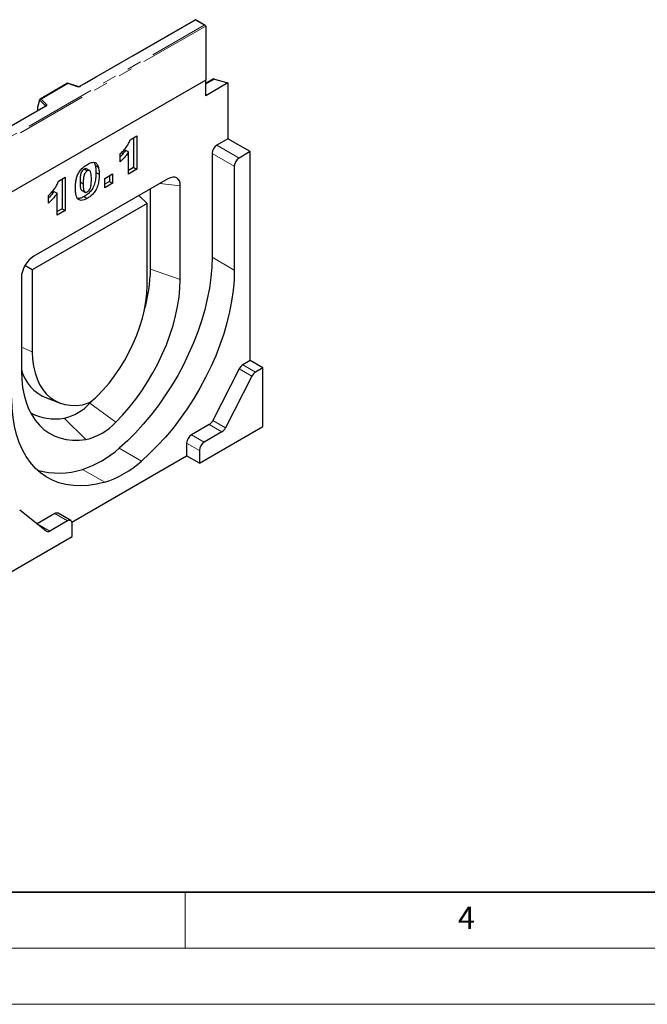
# Model space of a CAD drawing. Units: millimetres. Extents: x 0 to 420, y 0 to 297.
# Drawn here: x 150 to 206, y 0 to 88 of the extents above; entities that cross this region are included whole.
import ezdxf

# ---------------------------------------------------------------- set-up
doc = ezdxf.new("R2010")
doc.units = ezdxf.units.MM
doc.linetypes.add('PHANTOM', pattern=[12.7, 6.35, -1.27, 1.27, -1.27, 1.27, -1.27])
doc.styles.add('SLDTEXTSTYLE0', font='TXT', dxfattribs={"width": 0.605})

msp = doc.modelspace()

# ---------------------------------------------------------------- linework, layer by layer
at = {"color": 7, "linetype": 'Continuous', "lineweight": 25}
for p, q in [((165.8989, 87.7157), (155.5819, 81.7598)), ((166.7767, 87.209), (165.8989, 87.7157)), ((165.8989, 87.7157), (165.8989, 87.6819)), ((166.8181, 87.1512), (166.8181, 82.3339)), ((166.8181, 82.3339), (96.1074, 41.5135)), ((154.5295, 82.0467), (152.0722, 80.6282)), ((155.4221, 81.7498), (154.5307, 82.0469)), ((167.4667, 82.4145), (166.8181, 82.0401)), ((166.8181, 80.9446), (166.8181, 82.3339)), ((168.798, 82.0876), (166.8181, 80.9446)), ((167.5963, 82.425), (168.798, 82.0876)), ((168.798, 82.0876), (168.798, 77.1078)), ((152.5692, 80.0206), (108.5593, 54.6143)), ((152.0356, 80.5352), (151.8599, 79.9282)), ((151.8599, 79.9282), (151.8599, 79.6519)), ((152.0356, 80.5352), (152.0356, 80.5732)), ((160.0923, 77.0196), (160.6874, 77.3631)), ((160.4046, 77.1998), (160.4046, 74.5486)), ((160.6874, 77.3631), (160.6874, 74.3854)), ((168.798, 77.1078), (167.8081, 76.5363)), ((170.7779, 75.9648), (168.798, 77.1078)), ((159.1997, 75.0536), (159.1997, 75.7407)), ((159.6773, 76.0942), (159.9601, 75.931)), ((159.9601, 73.9655), (159.9601, 75.931)), ((167.3838, 75.8015), (167.3838, 66.555)), ((170.7779, 75.9648), (169.788, 75.3934)), ((170.7779, 57.3477), (170.7779, 75.9648)), ((156.8816, 74.9827), (156.98, 74.7435)), ((156.98, 74.7435), (157.2629, 74.5803)), ((169.3637, 74.6585), (169.3637, 65.412)), ((153.7251, 73.3438), (154.3201, 73.6873)), ((154.3201, 73.6873), (154.3201, 70.7096)), ((155.9877, 74.4039), (156.2705, 74.2406)), ((156.4873, 74.2675), (156.2045, 74.4307)), ((157.0523, 74.1053), (157.3352, 73.942)), ((157.8377, 73.5801), (158.5319, 73.9809)), ((158.2491, 73.8176), (158.2491, 73.3043)), ((158.5319, 73.9809), (158.5319, 73.141)), ((160.4046, 74.5486), (159.9601, 74.2921)), ((160.6874, 74.3854), (159.9601, 73.9655)), ((160.4046, 74.5486), (160.6874, 74.3854)), ((163.4576, 73.5349), (151.511, 66.6383)), ((154.0373, 73.5241), (154.0373, 70.8729)), ((155.6308, 73.2655), (155.9136, 73.1023)), ((157.8377, 72.7402), (157.8377, 73.5801)), ((158.2491, 73.3043), (157.8377, 73.0668)), ((158.5319, 73.141), (157.8377, 72.7402)), ((158.2491, 73.3043), (158.5319, 73.141)), ((164.5554, 64.5743), (164.5554, 72.901)), ((152.8325, 71.3778), (152.8325, 72.065)), ((153.31, 72.4185), (153.5928, 72.2552)), ((153.5928, 70.2898), (153.5928, 72.2552)), ((155.7897, 72.5123), (156.0726, 72.3491)), ((155.9929, 71.9637), (156.2757, 71.8004)), ((161.6047, 71.3441), (160.873, 72.0429)), ((161.9051, 65.4961), (161.9051, 72.6387)), ((161.6047, 71.3441), (151.384, 65.4438)), ((161.6047, 64.0237), (161.6047, 71.3441)), ((154.0373, 70.8729), (153.5928, 70.6163)), ((154.3201, 70.7096), (153.5928, 70.2898)), ((154.0373, 70.8729), (154.3201, 70.7096)), ((151.384, 65.4438), (150.7308, 65.8209)), ((151.384, 65.4438), (151.384, 58.1234)), ((150.4132, 64.7369), (150.4132, 56.4102)), ((170.7779, 57.3477), (170.1216, 56.9688)), ((171.9093, 56.6946), (170.7779, 57.3477)), ((169.7966, 56.6062), (167.4403, 52.0032)), ((171.9093, 56.6946), (171.253, 56.3157)), ((171.9093, 51.4687), (171.9093, 56.6946)), ((170.928, 55.9531), (168.5716, 51.35)), ((152.6404, 54.0203), (153.8724, 53.5674)), ((156.508, 53.5466), (156.8402, 53.8881)), ((167.1153, 51.6405), (165.5453, 50.7342)), ((166.2524, 48.2031), (171.9093, 51.4687)), ((168.2466, 50.9874), (166.6767, 50.0811)), ((165.1211, 49.9994), (165.1211, 48.8562)), ((166.2524, 49.3463), (166.2524, 48.2031)), ((154.9145, 42.9641), (165.1211, 48.8562)), ((166.2524, 48.2031), (165.1211, 48.8562)), ((152.6195, 42.1411), (150.2632, 44.0236)), ((153.3831, 43.7131), (151.8132, 42.8068)), ((154.5145, 43.06), (152.9445, 42.1537)), ((154.8144, 43.0897), (153.6831, 43.7428)), ((151.7973, 42.798), (151.8132, 42.8068)), ((154.9387, 41.6718), (154.9387, 42.815)), ((149.2819, 38.4062), (154.9387, 41.6718))]:
    msp.add_line(p, q, dxfattribs=at)
at = {"color": 8, "linetype": 'PHANTOM', "lineweight": 18}
for p, q in [((96.1074, 46.4941), (166.6767, 87.2329)), ((166.8181, 87.1512), (96.1074, 46.3308)), ((165.8989, 87.6819), (155.6319, 81.7549)), ((166.6767, 87.2329), (165.8989, 87.6819)), ((154.5411, 82.0196), (152.1606, 80.6454)), ((155.3905, 81.7365), (154.5411, 82.0196)), ((167.5963, 82.425), (166.8181, 81.9758)), ((152.6192, 80.0157), (108.6093, 54.6093)), ((152.5644, 80.0445), (152.0356, 80.5732)), ((152.1606, 80.6454), (152.651, 80.1551)), ((152.5644, 80.0178), (152.5644, 80.0445)), ((151.8599, 79.6519), (151.8819, 79.6239)), ((167.8081, 76.5363), (169.788, 75.3934)), ((169.3637, 74.6585), (167.3838, 75.8015)), ((164.5554, 72.901), (162.728, 73.1137)), ((169.3637, 65.412), (167.3838, 66.555)), ((161.9051, 65.4961), (164.5554, 64.5743)), ((151.384, 58.1234), (150.4132, 58.5451)), ((170.928, 55.9531), (169.7966, 56.6062)), ((170.1216, 56.9688), (171.253, 56.3157)), ((156.508, 53.5466), (158.8108, 51.8532)), ((154.218, 52.2246), (156.1578, 50.3216)), ((167.4403, 52.0032), (168.5716, 51.35)), ((168.2466, 50.9874), (167.1153, 51.6405)), ((166.2524, 49.3463), (165.1211, 49.9994)), ((165.5453, 50.7342), (166.6767, 50.0811)), ((161.0925, 48.3955), (159.1126, 49.5385)), ((157.8359, 46.5156), (155.856, 47.6586)), ((154.5145, 43.06), (153.3831, 43.7131)), ((151.8132, 42.8068), (152.9445, 42.1537))]:
    msp.add_line(p, q, dxfattribs=at)
at = {"color": 7, "linetype": 'Continuous', "lineweight": 35}
msp.add_line((20, 10), (415, 10), dxfattribs=at)
at = {"color": 7, "linetype": 'Continuous', "lineweight": 18}
for p, q in [((165, 10), (165, 5)), ((15, 5), (415, 5)), ((0, 0), (420, 0))]:
    msp.add_line(p, q, dxfattribs=at)
at = {"color": 8, "linetype": 'PHANTOM', "lineweight": 18, "flags": 128}
msp.add_lwpolyline([(152.651, 80.1551), (152.6649, 80.138), (152.6739, 80.1198), (152.6777, 80.1011), (152.676, 80.0823), (152.6691, 80.0638), (152.6571, 80.0463), (152.6403, 80.0301), (152.6192, 80.0157)], dxfattribs=at)
at = {"color": 7, "linetype": 'Continuous', "lineweight": 25, "flags": 128}
for points in [[(167.3838, 66.555), (167.3572, 65.6601), (167.2776, 64.739), (167.1454, 63.796), (166.9613, 62.8357), (166.726, 61.8628), (166.4408, 60.8821), (166.107, 59.8983), (165.7263, 58.9162), (165.3005, 57.9405), (164.8317, 56.9761), (164.3222, 56.0275), (163.7744, 55.0995), (163.191, 54.1964), (162.5749, 53.3228), (161.929, 52.4829), (161.2565, 51.6807), (160.5607, 50.9201), (159.8449, 50.2049), (159.1126, 49.5385)], [(169.3637, 65.412), (169.3371, 64.5172), (169.2575, 63.596), (169.1253, 62.653), (168.9412, 61.6927), (168.7059, 60.7199), (168.4207, 59.7392), (168.0869, 58.7553), (167.7062, 57.7732), (167.2804, 56.7975), (166.8116, 55.8331), (166.3021, 54.8845), (165.7543, 53.9565), (165.1709, 53.0535), (164.5548, 52.1798), (163.9089, 51.3399), (163.2364, 50.5377), (162.5406, 49.7771), (161.8248, 49.0619), (161.0925, 48.3955)], [(158.8108, 51.8532), (159.4241, 52.4968), (160.0167, 53.1813), (160.5851, 53.9027), (161.126, 54.6568), (161.6365, 55.4393), (162.1136, 56.2457), (162.5544, 57.0714), (162.9565, 57.9117), (163.3177, 58.7617), (163.6357, 59.6165), (163.9088, 60.4713), (164.1355, 61.3211), (164.3143, 62.1611), (164.4444, 62.9864), (164.5249, 63.7924), (164.5554, 64.5743)], [(157.1479, 54.1628), (157.69, 54.7356), (158.2106, 55.3492), (158.7058, 55.9989), (159.1719, 56.6799), (159.6055, 57.387), (160.0032, 58.115), (160.3622, 58.8585), (160.6797, 59.6118), (160.9534, 60.3693), (161.1812, 61.1255), (161.3614, 61.8745), (161.4926, 62.6109), (161.5739, 63.3291), (161.6047, 64.0237)], [(151.384, 58.1234), (151.4148, 57.4643), (151.4961, 56.8401), (151.6274, 56.2552), (151.8075, 55.7142), (152.0353, 55.2211), (152.309, 54.7795), (152.6265, 54.3927), (152.9855, 54.0637), (153.3832, 53.795), (153.8168, 53.5884), (154.2829, 53.4456), (154.7781, 53.3677), (155.2987, 53.3552), (155.8408, 53.4082)], [(150.4132, 56.4102), (150.4437, 55.6635), (150.5242, 54.9505), (150.6543, 54.2753), (150.8331, 53.6418), (151.0598, 53.0537), (151.3329, 52.5142), (151.6509, 52.0266), (152.0121, 51.5936), (152.4142, 51.2176), (152.8551, 50.9009), (153.3321, 50.6452), (153.8426, 50.4521), (154.3835, 50.3226), (154.9519, 50.2575), (155.5445, 50.2572), (156.1578, 50.3216)], [(157.8359, 46.5156), (157.1036, 46.3365), (156.3878, 46.2252), (155.692, 46.1824), (155.0195, 46.2081), (154.3736, 46.3024), (153.7575, 46.4646), (153.1741, 46.6941), (152.6263, 46.9897), (152.1168, 47.35), (151.648, 47.7731), (151.2222, 48.2572), (150.8415, 48.7998), (150.5077, 49.3982), (150.2225, 50.0497), (149.9873, 50.7509), (149.8031, 51.4985), (149.6709, 52.2889), (149.5913, 53.1181), (149.5647, 53.9823)]]:
    msp.add_lwpolyline(points, dxfattribs=at)
at = {"color": 8, "linetype": 'PHANTOM', "lineweight": 18}
for centre, radius, start, end in [((155.4893, 82.0341), 0.3135, 251.630882, 297.061523), ((155.4168, 81.718), 0.0322, 80.547252, 144.817189), ((155.6026, 81.7138), 0.0505, 54.441347, 113.633621), ((152.691, 80.0345), 0.127, 108.36942, 175.465908), ((152.5342, 80.0124), 0.0441, 16.075915, 46.826385), ((152.5899, 79.9748), 0.0503, 54.382423, 114.307119)]:
    msp.add_arc(centre, radius, start, end, dxfattribs=at)
at = {"color": 7, "linetype": 'Continuous', "lineweight": 25}
for centre, radius, start, end in [((167.5435, 82.2714), 0.1625, 71.052978, 118.244617), ((168.3049, 75.7596), 0.9221, 122.605478, 177.394522), ((170.2848, 74.6166), 0.9221, 122.605478, 177.394522), ((147.8259, 65.7489), 14.0816, 343.886217, 358.971564), ((154.04, 57.5033), 3.7537, 194.939727, 248.106809), ((170.5948, 56.2178), 0.8877, 122.211945, 154.051613), ((171.7261, 55.5647), 0.8877, 122.211945, 154.051613), ((153.2744, 56.5035), 4.3816, 282.43537, 317.559288), ((155.3022, 55.8506), 2.5011, 282.435342, 317.559142), ((153.3883, 56.6388), 4.4915, 241.294911, 280.644984), ((155.0647, 55.2788), 5.0763, 282.435329, 317.559295), ((166.6421, 52.3916), 0.8877, 302.211945, 334.051613), ((167.7735, 51.7384), 0.8877, 302.211945, 334.051613), ((166.0422, 49.9575), 0.9221, 122.605478, 177.394522), ((167.1736, 49.3043), 0.9221, 122.605478, 177.394522), ((153.1515, 56.104), 8.8679, 287.757078, 312.237546), ((155.1314, 54.961), 8.8679, 287.757078, 312.237546), ((153.7301, 54.2994), 6.9728, 254.273198, 287.75184), ((153.5588, 43.4678), 0.3018, 65.692881, 125.617577), ((154.6801, 42.8569), 0.262, 350.785963, 129.203285), ((152.7729, 42.3824), 0.2859, 237.559939, 306.885454)]:
    msp.add_arc(centre, radius, start, end, dxfattribs=at)
for centre, major_axis, ratio, start_param, end_param in [((166.6767, 87.1512), (0.1414, 0), 0.5773815, 0, 1.5707963), ((154.5411, 81.938), (-0.011, 0.109), 0.1120238, 5.5482071, 6.333524), ((152.1606, 80.5637), (0.1245, -0.0164), 0.6469225, 1.6557579, 3.2265542), ((151.9331, 79.6979), (0.0538, 0.09), 0.5518016, 2.3963389, 2.9320165), ((163.3894, 72.1491), (0.8482, 1.4693), 0.544523, 5.5269944, 7.039231), ((151.5792, 65.3312), (0.7999, 1.3857), 0.6122229, 0.8145861, 2.3268228)]:
    msp.add_ellipse(centre, major_axis=major_axis, ratio=ratio, start_param=start_param, end_param=end_param, dxfattribs=at)
for points, knots in [([(155.5819, 81.7598), (155.5754, 81.7566), (155.562, 81.7498), (155.5294, 81.7416), (155.4908, 81.7383), (155.4521, 81.7413), (155.4314, 81.7471), (155.4221, 81.7498)], [0, 0, 0, 0, 0.18525901, 0.38051508, 0.5943113, 0.81876931, 1, 1, 1, 1]), ([(152.5809, 80.0294), (152.5806, 80.0288), (152.5801, 80.0278), (152.5724, 80.0227), (152.5692, 80.0206)], [0, 0, 0, 0, 0.5832775, 1, 1, 1, 1]), ([(159.1997, 75.7407), (159.3012, 75.8385), (159.5041, 76.0338), (159.7653, 76.3557), (159.9658, 76.694), (160.0502, 76.911), (160.0923, 77.0196)], [0, 0, 0, 0, 0.2802557, 0.5600695, 0.7800354, 1, 1, 1, 1]), ([(159.6773, 76.0942), (159.5474, 75.909), (159.3972, 75.6948), (159.2232, 75.5235), (159.1997, 75.5003)], [0, 0, 0, 0, 0.8648657, 1, 1, 1, 1]), ([(159.9601, 75.931), (159.8281, 75.7495), (159.5923, 75.4252), (159.3197, 75.1672), (159.1997, 75.0536)], [0, 0, 0, 0, 0.5596478, 1, 1, 1, 1]), ([(155.2194, 72.7104), (155.2212, 72.8165), (155.2248, 73.0287), (155.2621, 73.3631), (155.3399, 73.7112), (155.4926, 74.074), (155.732, 74.3954), (156.0088, 74.6493), (156.1994, 74.7679), (156.2948, 74.8273)], [0, 0, 0, 0, 0.1402866, 0.2805235, 0.4206154, 0.5602092, 0.7065114, 0.8531314, 1, 1, 1, 1]), ([(156.2948, 74.8273), (156.4173, 74.8921), (156.6616, 75.0215), (156.9732, 75.0157), (157.1772, 74.849), (157.2343, 74.6699), (157.2629, 74.5803)], [0, 0, 0, 0, 0.2804755, 0.5595655, 0.779641, 1, 1, 1, 1]), ([(156.98, 74.7435), (157.0035, 74.6315), (157.0454, 74.4314), (157.0502, 74.2049), (157.0523, 74.1053)], [0, 0, 0, 0, 0.5599148, 1, 1, 1, 1]), ([(157.2629, 74.5803), (157.2863, 74.4682), (157.3282, 74.2681), (157.333, 74.0417), (157.3352, 73.942)], [0, 0, 0, 0, 0.5599148, 1, 1, 1, 1]), ([(155.9877, 74.4039), (155.9463, 74.3758), (155.8637, 74.3197), (155.7598, 74.1716), (155.6985, 74.0105), (155.6353, 73.6976), (155.6328, 73.4576), (155.6308, 73.2655)], [0, 0, 0, 0, 0.1246851, 0.2490815, 0.373962, 0.4992343, 1, 1, 1, 1]), ([(156.2705, 74.2406), (156.2292, 74.2126), (156.1465, 74.1564), (156.0427, 74.0083), (155.9814, 73.8472), (155.9182, 73.5343), (155.9156, 73.2943), (155.9136, 73.1023)], [0, 0, 0, 0, 0.1246851, 0.2490815, 0.373962, 0.4992343, 1, 1, 1, 1]), ([(156.203, 74.4273), (156.1739, 74.4394), (156.1122, 74.4651), (156.0308, 74.4251), (155.9877, 74.4039)], [0, 0, 0, 0, 0.4712179, 1, 1, 1, 1]), ([(157.0523, 74.1053), (157.049, 73.9621), (157.0425, 73.676), (156.9722, 73.2196), (156.8204, 72.7681), (156.5608, 72.3978), (156.2808, 72.1431), (156.0889, 72.0235), (155.9929, 71.9637)], [0, 0, 0, 0, 0.1871174, 0.3740391, 0.560185, 0.7063736, 0.8530463, 1, 1, 1, 1]), ([(156.6409, 73.5007), (156.6397, 73.5975), (156.6372, 73.791), (156.6115, 74.0641), (156.5389, 74.2617), (156.3976, 74.3006), (156.3129, 74.2606), (156.2705, 74.2406)], [0, 0, 0, 0, 0.2511803, 0.5021964, 0.7505048, 0.8751376, 1, 1, 1, 1]), ([(157.3352, 73.942), (157.3319, 73.7989), (157.3253, 73.5127), (157.255, 73.0563), (157.1033, 72.6048), (156.8437, 72.2345), (156.5637, 71.9799), (156.3718, 71.8602), (156.2757, 71.8004)], [0, 0, 0, 0, 0.1871174, 0.3740391, 0.560185, 0.7063736, 0.8530463, 1, 1, 1, 1]), ([(152.8325, 72.065), (152.934, 72.1627), (153.1368, 72.3581), (153.3981, 72.6799), (153.5986, 73.0182), (153.6829, 73.2353), (153.7251, 73.3438)], [0, 0, 0, 0, 0.2802557, 0.5600695, 0.7800354, 1, 1, 1, 1]), ([(155.6308, 73.2655), (155.6317, 73.1703), (155.6336, 72.9799), (155.6654, 72.7236), (155.7131, 72.5378), (155.7858, 72.5192), (155.7922, 72.5175)], [0, 0, 0, 0, 0.3242872, 0.6483541, 0.9692619, 1, 1, 1, 1]), ([(155.9136, 73.1023), (155.9149, 73.0077), (155.9174, 72.8187), (155.9442, 72.5521), (156.0168, 72.3628), (156.1503, 72.3156), (156.2332, 72.3535), (156.2747, 72.3724)], [0, 0, 0, 0, 0.2511268, 0.502083, 0.7505927, 0.8752564, 1, 1, 1, 1]), ([(156.2747, 72.3724), (156.3156, 72.4008), (156.3973, 72.4574), (156.5007, 72.6024), (156.5668, 72.761), (156.6172, 72.9699), (156.6378, 73.217), (156.6399, 73.4061), (156.6409, 73.5007)], [0, 0, 0, 0, 0.12465862, 0.2492333, 0.37409377, 0.49922884, 0.7494817, 1, 1, 1, 1]), ([(153.31, 72.4185), (153.1801, 72.2332), (153.0299, 72.019), (152.856, 71.8477), (152.8325, 71.8246)], [0, 0, 0, 0, 0.8648657, 1, 1, 1, 1]), ([(153.5928, 72.2552), (153.4608, 72.0737), (153.225, 71.7494), (152.9525, 71.4914), (152.8325, 71.3778)], [0, 0, 0, 0, 0.5596478, 1, 1, 1, 1]), ([(155.4172, 71.7665), (155.377, 71.8345), (155.2965, 71.9709), (155.2343, 72.2961), (155.225, 72.5533), (155.2194, 72.7104)], [0, 0, 0, 0, 0.2795727, 0.5597722, 1, 1, 1, 1]), ([(155.9929, 71.9637), (155.9009, 71.9154), (155.7172, 71.819), (155.5114, 71.7581), (155.4219, 71.783), (155.4067, 71.7873)], [0, 0, 0, 0, 0.4542482, 0.9073087, 1, 1, 1, 1]), ([(156.2757, 71.8004), (156.183, 71.7505), (155.9978, 71.6509), (155.7478, 71.5964), (155.5495, 71.6413), (155.4613, 71.7247), (155.4172, 71.7665)], [0, 0, 0, 0, 0.2803107, 0.5598886, 0.7799214, 1, 1, 1, 1])]:
    msp.add_open_spline(points, degree=3, knots=knots, dxfattribs=at)

# ---------------------------------------------------------------- texts
at = {"color": 7, "linetype": 'Continuous', "lineweight": 18, "insert": (190.0227, 8.7073), "char_height": 2, "attachment_point": 2, "style": 'SLDTEXTSTYLE0'}
msp.add_mtext('4', dxfattribs=at)

doc.saveas('drawing.dxf')
